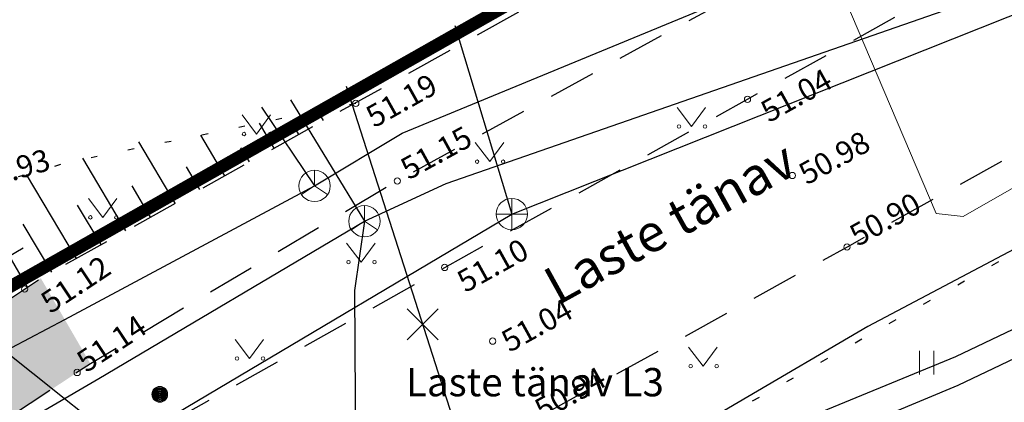
# Model space of a CAD drawing. Units: metres. Extents: x 548569 to 551781, y 6579627 to 6582203.
# Drawn here: x 551335 to 551367, y 6579843 to 6579855 of the extents above; entities that cross this region are included whole.
import ezdxf

# ---------------------------------------------------------------- set-up
doc = ezdxf.new("R2010")
doc.units = ezdxf.units.M
for name, pattern in [('ASFBET', [2.5, 1.5, -1]), ('CENTER', [2, 1.25, -0.25, 0.25, -0.25]), ('KATASTRIPIIR', [0.02, 0.01, 0.01]), ('KOLVIK', [1.25, 0.25, -1]), ('NOLVAALL', [1.2, 0.2, -1]), ('NOLVAKRIIPS', [0.2, 0.1, 0.1])]:
    doc.linetypes.add(name, pattern=pattern)
for name, color, linetype in [('00_kehtestatud DP naaberalal', 213, 'Continuous'), ('0_olemasolev kõnnitee', 2, 'Continuous'), ('HALJASTUS', 8, 'Continuous'), ('KKAEV', 8, 'Continuous'), ('KTRASS', 8, 'Continuous'), ('MPKAABEL', 8, 'Continuous'), ('PIIR', 38, 'Continuous'), ('POST', 8, 'Continuous'), ('RELJEEF', 8, 'Continuous'), ('SITRASS', 8, 'Continuous'), ('TEE', 8, 'Continuous'), ('VTRASS', 8, 'Continuous')]:
    doc.layers.add(name, color=color, linetype=linetype)
for name, color, linetype, lineweight in [('KORGUS-EH2000', 8, 'Continuous', 0), ('KPKAABEL', 8, 'Continuous', 0), ('SIKAEV', 8, 'Continuous', 0)]:
    doc.layers.add(name, color=color, linetype=linetype, lineweight=lineweight)
doc.styles.add('0.7 Tekst', font='INTL_ISO.shx', dxfattribs={"height": 0.7})
doc.styles.add('1.2 Tekst', font='INTL_ISO.shx', dxfattribs={"height": 1.2})
doc.styles.add('romanc', font='romanc.shx')
doc.styles.add('romans', font='romans.shx')
doc.linetypes.add('-K-', pattern='A,10,-1.5,["K",romans,S=1.4,R=0,X=-0.7,Y=-0.7],-1.5,10,-3', length=26)
doc.linetypes.add('-S-', pattern='A,10,-1.5,["S",romans,S=1.4,R=0,X=-0.7,Y=-0.7],-1.5,10,-3', length=26)
doc.linetypes.add('-V-', pattern='A,10,-1.5,["V",romans,S=1.4,R=0,X=-0.7,Y=-0.7],-1.5,10,-3', length=26)
doc.linetypes.add('EP_KBL', pattern='A,8,-2,[28,dgnlstyle-mkm2016.shx,S=0.015873,R=0,X=0,Y=0],-1,4,-1,[28,dgnlstyle-mkm2016.shx,S=0.015873,R=180,X=0,Y=0],-2', length=18)
doc.linetypes.add('MP_KBL', pattern='A,8,-2,[138,mkm.shx,S=1,R=0,X=0,Y=0],6,[138,mkm.shx,S=1,R=180,X=0,Y=0],-2', length=18)

# ---------------------------------------------------------------- blocks, each defined once
blk = doc.blocks.new('RING02_1')
at = {"layer": 'KORGUS-EH2000', "lineweight": 0}
blk.add_circle((0, 0), 0.2, dxfattribs=at)
blk = doc.blocks.new('MEPOST_1')
at = {"layer": 'POST', "linetype": 'Continuous', "lineweight": 0}
for radius in [0.5, 0.45, 0.4, 0.35, 0.3, 0.25, 0.2, 0.15, 0.1, 0.05]:
    blk.add_circle((0, 0), radius, dxfattribs=at)
blk = doc.blocks.new('SIKAEV')
at = {"layer": 'SIKAEV', "linetype": 'Continuous', "lineweight": 0}
for p, q in [((0, 1), (0, 0)), ((0, 0), (-0.83, -0.55)), ((0, 0), (0.83, -0.55))]:
    blk.add_line(p, q, dxfattribs=at)
blk.add_circle((0, 0), 1, dxfattribs=at)
blk = doc.blocks.new('MURU')
at = {"layer": 'HALJASTUS', "linetype": 'Continuous', "lineweight": 0}
for p, q in [((-0.927, 1.213), (0, 0)), ((0, 0), (0.891, 1.213))]:
    blk.add_line(p, q, dxfattribs=at)
for centre in [(-0.802, 0), (0.855, 0)]:
    blk.add_circle(centre, 0.11, dxfattribs=at)
blk = doc.blocks.new('HEIN')
at = {"layer": 'HALJASTUS', "linetype": 'Continuous', "lineweight": 0}
for p, q in [((-0.455, 0.761), (-0.455, -0.761)), ((0.455, 0.761), (0.455, -0.761))]:
    blk.add_line(p, q, dxfattribs=at)
blk = doc.blocks.new('KAKAEV_1')
at = {"layer": 'KKAEV', "linetype": 'Continuous', "lineweight": 0}
for p, q in [((0, -1), (0, 1)), ((-1, 0), (1, 0))]:
    blk.add_line(p, q, dxfattribs=at)
blk.add_circle((0, 0), 1, dxfattribs=at)
blk = doc.blocks.new('EITOOT_2')
at = {"layer": 'VTRASS', "linetype": 'Continuous', "lineweight": 0}
for p, q in [((-0.99, 0.99), (0.99, -0.99)), ((-0.99, -0.99), (0.99, 0.99))]:
    blk.add_line(p, q, dxfattribs=at)

msp = doc.modelspace()

# ---------------------------------------------------------------- hatches: boundary and pattern name
at = {"layer": '0_olemasolev kõnnitee', "true_color": 0xffffcc, "transparency": 33554559}
h = msp.add_hatch(color=7, dxfattribs=at)
h.dxf.hatch_style = 1
h.paths.add_polyline_path([(551299.409, 6579819.068), (551309.393, 6579825.722), (551317.727, 6579831.399), (551328.03, 6579838.296), (551329.439, 6579836.069), (551331.417, 6579837.305), (551330.001, 6579839.567), (551337.421, 6579844.479), (551335.845, 6579847.201), (551329.457, 6579842.947), (551328.068, 6579844.472), (551327.099, 6579846.051), (551325.298, 6579844.851), (551326.297, 6579843.35), (551326.875, 6579841.271), (551316.102, 6579834.091), (551309.236, 6579829.323), (551300.25, 6579823.302), (551289.736, 6579816.329), (551276.855, 6579808.052), (551265.165, 6579800.88), (551259.033, 6579797.125), (551261.487, 6579794.708), (551262.132, 6579795.447), (551288.756, 6579811.981)])

# ---------------------------------------------------------------- linework, layer by layer
at = {"layer": '00_kehtestatud DP naaberalal', "linetype": 'CENTER', "ltscale": 5, "const_width": 0.4}
msp.add_lwpolyline([(551267.14, 6579895.32), (551292.92, 6579818.64), (551325.76, 6579841.77), (551362.35, 6579862.51), (551423.77, 6579896.23), (551431.69, 6579901.13), (551415.704, 6579934.482), (551402.33, 6579958.5), (551388.687, 6579965.283), (551375.79, 6579961.45), (551373.23, 6579969), (551369.886, 6579971.151), (551328.603, 6579957.204), (551330.54, 6579951.45), (551328.49, 6579950.18), (551338.7, 6579918.69), (551267.14, 6579895.32)], dxfattribs=at)
at = {"layer": 'HALJASTUS', "linetype": 'KOLVIK', "flags": 128}
msp.add_lwpolyline([(551336.448, 6579825.935), (551336.061, 6579827.53), (551336.117, 6579828.757), (551336.683, 6579830.288), (551337.573, 6579831.386), (551338.54, 6579832.121), (551342.903, 6579834.454), (551385.139, 6579858.404)], dxfattribs=at)
at = {"layer": 'KPKAABEL', "linetype": 'EP_KBL', "flags": 128}
msp.add_lwpolyline([(551359.334, 6579861.019), (551364.33, 6579849.26), (551365.19, 6579849.17), (551384.214, 6579860.058)], dxfattribs=at)
at = {"layer": 'KTRASS', "linetype": '-K-'}
msp.add_line((551349.02, 6579855.25), (551350.831, 6579849.243), dxfattribs=at)
at = {"layer": 'KTRASS', "linetype": '-K-', "flags": 128}
msp.add_lwpolyline([(551258.832, 6579792.88), (551290.809, 6579812.375), (551331.455, 6579837.734), (551350.831, 6579849.243), (551379.771, 6579860.766), (551378.941, 6579866.467), (551380.28, 6579867.091)], dxfattribs=at)
at = {"layer": 'MPKAABEL', "linetype": 'MP_KBL', "flags": 128}
for points in [[(551385.114, 6579858.449), (551381.1, 6579856.45), (551377.07, 6579853.552), (551362.16, 6579845.66), (551353.909, 6579840.822), (551342.964, 6579834.317)], [(551342.457, 6579835.448), (551364.962, 6579844.707), (551376.577, 6579850.254), (551386.913, 6579855.233)], [(551387.375, 6579854.408), (551376.792, 6579849.395), (551365.025, 6579843.788), (551358.337, 6579840.996), (551347.655, 6579836.654), (551343.238, 6579833.707)], [(551330.42, 6579848.295), (551338.171, 6579842.117), (551342.355, 6579835.406), (551342.457, 6579835.448)]]:
    msp.add_lwpolyline(points, dxfattribs=at)
at = {"layer": 'PIIR', "color": 38, "linetype": 'KATASTRIPIIR', "ltscale": 0.5, "flags": 128}
for points in [[(551292.92, 6579818.64), (551267.14, 6579895.32), (551277.07, 6579898.56), (551336.93, 6579918.08), (551349.28, 6579882.03), (551356.41, 6579873.18), (551362.35, 6579862.51), (551325.76, 6579841.77), (551292.92, 6579818.64)], [(551032.59, 6579648.24), (551088.84, 6579687), (551098.49, 6579694.16), (551136.23, 6579722.14), (551150.5, 6579732.73), (551208.86, 6579776.01), (551236.97, 6579783.84), (551292.92, 6579818.64), (551325.76, 6579841.77), (551362.35, 6579862.51), (551356.41, 6579873.18), (551382.69, 6579882.23), (551404.75, 6579866), (551406.46, 6579864.69), (551363.5, 6579839.89), (551339.5, 6579829.13), (551326.64, 6579824.87), (551246.81, 6579774.8), (551224.86, 6579766.97), (551211.57, 6579763.24), (551190.83, 6579748.07), (551152.76, 6579720.22), (551142.43, 6579710.93), (551098, 6579679.66), (551036.99, 6579636.35), (551032.59, 6579648.24)]]:
    msp.add_lwpolyline(points, close=True, dxfattribs=at)
at = {"layer": 'RELJEEF', "linetype": 'NOLVAKRIIPS'}
for p, q in [((551344.839, 6579852.218), (551344.661, 6579852.519)), ((551343.267, 6579851.341), (551342.797, 6579852.135)), ((551344.053, 6579851.779), (551343.935, 6579851.979)), ((551340.122, 6579849.586), (551338.966, 6579851.539)), ((551341.694, 6579850.464), (551340.932, 6579851.752)), ((551342.481, 6579850.902), (551342.212, 6579851.356)), ((551338.549, 6579848.709), (551337.18, 6579851.024)), ((551340.908, 6579850.025), (551340.48, 6579850.748)), ((551336.977, 6579847.832), (551335.393, 6579850.508)), ((551335.425, 6579846.921), (551333.595, 6579850.013)), ((551339.336, 6579849.148), (551338.748, 6579850.14)), ((551337.763, 6579848.271), (551337.016, 6579849.532)), ((551336.191, 6579847.393), (551335.285, 6579848.924))]:
    msp.add_line(p, q, dxfattribs=at)
at = {"layer": 'RELJEEF', "linetype": 'NOLVAALL', "flags": 128}
msp.add_lwpolyline([(551345.866, 6579852.767), (551336.641, 6579850.868), (551333.537, 6579849.973), (551327.345, 6579845.65)], dxfattribs=at)
at = {"layer": 'SITRASS', "linetype": '-S-'}
msp.add_line((551342.869, 6579852.652), (551344.553, 6579850.139), dxfattribs=at)
at = {"layer": 'SITRASS', "linetype": '-S-', "flags": 128}
for points in [[(551336.603, 6579845.892), (551344.553, 6579850.139), (551347.342, 6579851.822), (551364.706, 6579858.991), (551373.569, 6579862.274), (551381.353, 6579865.172)], [(551337.69, 6579844.014), (551346.142, 6579849.016), (551348.74, 6579850.217), (551374.357, 6579859.126), (551383.004, 6579862.222)], [(551343.79, 6579852.88), (551346.142, 6579849.016), (551345.821, 6579846.809), (551345.942, 6579827.677)], [(551259.722, 6579802.329), (551262.229, 6579803.667), (551275.807, 6579809.856), (551293.212, 6579820.093), (551307.217, 6579828.653), (551332.101, 6579843.507), (551336.603, 6579845.892)], [(551257.89, 6579797.247), (551275.108, 6579807.475), (551276.455, 6579808.349), (551278.688, 6579809.583), (551306.405, 6579825.736), (551337.69, 6579844.014)]]:
    msp.add_lwpolyline(points, dxfattribs=at)
at = {"layer": 'TEE', "linetype": 'ASFBET', "flags": 128}
for points in [[(551327.099, 6579846.051), (551328.068, 6579844.472), (551329.457, 6579842.947), (551335.845, 6579847.201), (551365.241, 6579863.599), (551378.215, 6579870.783)], [(551379.734, 6579868.068), (551366.7, 6579861.051), (551356.872, 6579855.622), (551347.186, 6579850.299), (551337.421, 6579844.479), (551330.001, 6579839.567), (551331.417, 6579837.305), (551338.857, 6579841.999), (551348.697, 6579847.544), (551358.33, 6579852.899), (551367.971, 6579858.273), (551381.182, 6579865.478)], [(551383.927, 6579860.571), (551370.938, 6579853.416), (551361.497, 6579848.195), (551351.454, 6579842.647), (551343.755, 6579838.253), (551341.721, 6579837.052), (551335.317, 6579833.096), (551334.745, 6579831.908), (551334.535, 6579831.041), (551334.582, 6579829.884), (551334.78, 6579829.161), (551335.244, 6579827.739), (551336.448, 6579825.935), (551342.119, 6579817.018), (551344.601, 6579812.571), (551346.444, 6579809), (551348.551, 6579804.209), (551350.333, 6579799.623), (551353.653, 6579789.381), (551357.185, 6579778.568), (551359.831, 6579769.825), (551363.552, 6579759.103)]]:
    msp.add_lwpolyline(points, dxfattribs=at)
at = {"layer": 'VTRASS', "linetype": '-V-', "flags": 128}
for points in [[(551345.562, 6579853.317), (551351.776, 6579833.939), (551363.493, 6579800.149), (551367.819, 6579786.499), (551368.086, 6579785.911), (551363.972, 6579759.369)], [(551291.762, 6579822.602), (551293.306, 6579822.066), (551304.577, 6579829.153), (551312.163, 6579834.039), (551319.722, 6579838.766), (551326.103, 6579843.059), (551326.485, 6579843.246), (551326.694, 6579843.386), (551326.88, 6579843.46), (551329.931, 6579845.009), (551335.282, 6579848.172)]]:
    msp.add_lwpolyline(points, dxfattribs=at)

# ---------------------------------------------------------------- block references
at = {"layer": 'HALJASTUS', "linetype": 'Continuous', "lineweight": 0, "xscale": 0.5, "yscale": 0.5, "zscale": 0.5}
for name, p in [('MURU', (551356.551, 6579852.032)), ('MURU', (551342.711, 6579851.792)), ('MURU', (551350.126, 6579850.913)), ('MURU', (551337.821, 6579849.138)), ('MURU', (551346.035, 6579847.715)), ('MURU', (551342.488, 6579844.645)), ('MURU', (551356.921, 6579844.402)), ('HEIN', (551364.033, 6579844.513))]:
    msp.add_blockref(name, p, dxfattribs=at)
at = {"layer": 'KKAEV', "linetype": 'Continuous', "lineweight": 0, "xscale": 0.5, "yscale": 0.5, "zscale": 0.5}
msp.add_blockref('KAKAEV_1', (551350.831, 6579849.243), dxfattribs=at)
at = {"layer": 'KORGUS-EH2000', "lineweight": 0, "xscale": 0.5, "yscale": 0.5, "zscale": 0.5}
for p in [(551345.866, 6579852.767), (551358.33, 6579852.899), (551359.754, 6579850.472), (551347.186, 6579850.299), (551361.497, 6579848.195), (551348.697, 6579847.544), (551335.329, 6579846.857), (551350.22, 6579845.199), (551337.001, 6579844.201)]:
    msp.add_blockref('RING02_1', p, dxfattribs=at)
at = {"layer": 'POST', "linetype": 'Continuous', "lineweight": 0, "xscale": 0.5, "yscale": 0.5, "zscale": 0.5}
msp.add_blockref('MEPOST_1', (551339.63, 6579843.505), dxfattribs=at)
at = {"layer": 'SIKAEV', "linetype": 'Continuous', "lineweight": 0, "xscale": 0.5, "yscale": 0.5, "zscale": 0.5}
for p in [(551344.553, 6579850.139), (551346.142, 6579849.016)]:
    msp.add_blockref('SIKAEV', p, dxfattribs=at)
at = {"layer": 'VTRASS', "linetype": 'Continuous', "lineweight": 0, "xscale": 0.5, "yscale": 0.5, "zscale": 0.5}
msp.add_blockref('EITOOT_2', (551347.994, 6579845.734), dxfattribs=at)

# ---------------------------------------------------------------- texts
at = {"layer": 'KORGUS-EH2000', "char_height": 0.7, "attachment_point": 7, "line_spacing_factor": 0.6, "style": '0.7 Tekst'}
for s, insert, rotation in [('\\FINTL_ISO_ITALIC;51.04', (551359.01, 6579852.137), 29.1358), ('\\FINTL_ISO_ITALIC;51.19', (551346.448, 6579851.972), 29.1547), ('\\FINTL_ISO_ITALIC;51.15', (551347.546, 6579850.315), 28.7913), ('\\FINTL_ISO_ITALIC;50.98', (551360.217, 6579850.155), 28.9432), ('\\FINTL_ISO_ITALIC;50.93', (551333.914, 6579849.991), 16.4791), ('\\FINTL_ISO_ITALIC;50.90', (551361.834, 6579848.193), 28.9432), ('\\FINTL_ISO_ITALIC;51.10', (551349.349, 6579846.725), 29.0698), ('\\FINTL_ISO_ITALIC;51.12', (551336.15, 6579846.053), 33.6585), ('\\FINTL_ISO_ITALIC;51.04', (551350.755, 6579844.824), 28.9173), ('\\FINTL_ISO_ITALIC;51.14', (551337.291, 6579844.174), 33.5046), ('\\FINTL_ISO_ITALIC;50.94', (551351.813, 6579842.65), 28.9173)]:
    msp.add_mtext(s, dxfattribs=dict(at, insert=insert, rotation=rotation))
at = {"layer": 'PIIR', "color": 38, "linetype": 'Continuous', "style": 'romanc'}
msp.add_text('Laste tänav L3', height=0.9, dxfattribs=at).set_placement((551347.462, 6579843.442))
at = {"layer": 'TEE', "style": '1.2 Tekst'}
msp.add_text('Laste tänav', height=1.2, rotation=28.9173, dxfattribs=at).set_placement((551352.309, 6579846.33))

doc.saveas('drawing.dxf')
